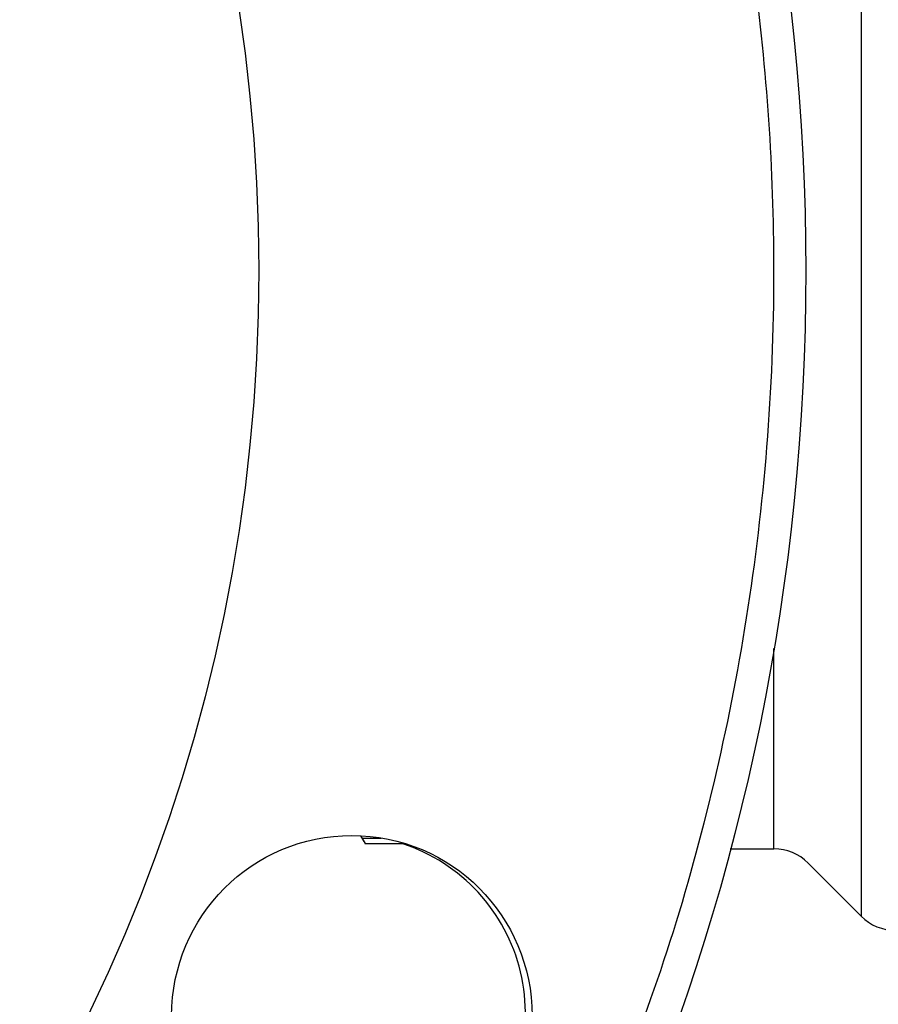
# Model space of a CAD drawing. Units: inches. Extents: x 0.4 to 10.6, y 0.4 to 8.1.
# Drawn here: x 3.2 to 3.3, y 3.3 to 3.3 of the extents above; entities that cross this region are included whole.
import ezdxf

# ---------------------------------------------------------------- set-up
doc = ezdxf.new("R2010")
doc.units = ezdxf.units.IN
doc.header["$MEASUREMENT"] = 0
doc.styles.add('SLDTEXTSTYLE0', font='TXT', dxfattribs={"width": 0.75})
doc.dimstyles.new('SLDDIMSTYLE1', dxfattribs={"dimtxt": 0.125, "dimasz": 0.13, "dimexe": 0, "dimexo": 0.0625, "dimgap": 0.03125, "dimtad": 0, "dimtih": 1, "dimtoh": 1, "dimdec": 1, "dimlfac": 35, "dimrnd": 1e-09, "dimzin": 12, "dimdsep": 46, "dimtxsty": 'SLDTEXTSTYLE0', "dimsah": 1, "dimcen": 0.09, "dimadec": 0, "dimazin": 3, "dimtfac": 1, "dimtofl": 0, "dimtmove": 0, "dimatfit": 3, "dimfxl": 0, "dimfrac": 2, "dimtolj": 1, "dimtzin": 12, "dimarcsym": 0})
doc.dimstyles.new('SLDDIMSTYLE5', dxfattribs={"dimtxt": 0.125, "dimasz": 0.13, "dimexe": 0, "dimexo": 0.0625, "dimgap": 0.03125, "dimtad": 0, "dimtih": 1, "dimtoh": 1, "dimdec": 1, "dimlfac": 35, "dimrnd": 1e-09, "dimzin": 4, "dimdsep": 46, "dimtxsty": 'SLDTEXTSTYLE0', "dimsah": 1, "dimcen": 0.09, "dimadec": 0, "dimazin": 1, "dimtfac": 1, "dimtofl": 0, "dimtmove": 0, "dimatfit": 3, "dimfxl": 0, "dimfrac": 2, "dimtolj": 1, "dimtzin": 12, "dimarcsym": 0})

# ---------------------------------------------------------------- blocks, each defined once
blk = doc.blocks.new('_D_16')
at = {"color": 7, "linetype": 'Continuous', "lineweight": 18}
for p, q in [((2.983312787769819, 3.279117040077882), (2.983312787769818, 1.785861625239022)), ((4.305922461561495, 3.279117040077882), (4.305922461561495, 1.785861625239022)), ((2.983312787769818, 1.910861625239022), (3.456067825239048, 1.910861625239022)), ((4.305922461561495, 1.910861625239022), (3.779331724200235, 1.910861625239022))]:
    blk.add_line(p, q, dxfattribs=at)
for points in [[(2.983312787769818, 1.910861625239022), (3.113312787769817, 1.890861625239022), (3.113312787769817, 1.930861625239022)], [(4.305922461561495, 1.910861625239022), (4.175922461561495, 1.930861625239022), (4.175922461561495, 1.890861625239022)]]:
    blk.add_solid(points, dxfattribs=at)
at = {"color": 7, "linetype": 'Continuous', "lineweight": 18, "insert": (3.456067825239048, 1.972776353477193), "char_height": 0.125, "attachment_point": 1, "style": 'SLDTEXTSTYLE0'}
blk.add_mtext('46.3', dxfattribs=at)
blk = doc.blocks.new('_D_17')
at = {"color": 7, "linetype": 'Continuous', "lineweight": 18}
for p, q in [((3.140793102730449, 3.279117040077882), (3.140793102730448, 2.135155341336973)), ((4.148442146600865, 3.279117040077882), (4.148442146600865, 2.135155341336973)), ((3.140793102730448, 2.260155341336973), (3.456067825239048, 2.260155341336973)), ((4.148442146600865, 2.260155341336973), (3.779331724200236, 2.260155341336973))]:
    blk.add_line(p, q, dxfattribs=at)
for points in [[(3.140793102730448, 2.260155341336973), (3.270793102730448, 2.240155341336973), (3.270793102730448, 2.280155341336973)], [(4.148442146600865, 2.260155341336973), (4.018442146600865, 2.280155341336973), (4.018442146600865, 2.240155341336973)]]:
    blk.add_solid(points, dxfattribs=at)
at = {"color": 7, "linetype": 'Continuous', "lineweight": 18, "insert": (3.456067825239048, 2.322070069575144), "char_height": 0.125, "attachment_point": 1, "style": 'SLDTEXTSTYLE0'}
blk.add_mtext('35.3', dxfattribs=at)
blk = doc.blocks.new('_D_18')
at = {"color": 7, "linetype": 'Continuous', "lineweight": 18}
for p, q in [((3.140793102730449, 3.279117040077882), (3.140793102730449, 2.607596286218864)), ((3.683875217466557, 2.992857728840286), (3.683875217466557, 2.607596286218864)), ((3.140793102730449, 2.732596286218864), (3.683875217466557, 2.732596286218864)), ((3.683875217466557, 2.732596286218864), (3.778594123452129, 2.732596286218864))]:
    blk.add_line(p, q, dxfattribs=at)
for points in [[(3.140793102730449, 2.732596286218864), (3.270793102730449, 2.712596286218864), (3.270793102730449, 2.752596286218864)], [(3.683875217466557, 2.732596286218864), (3.553875217466557, 2.752596286218864), (3.553875217466557, 2.712596286218864)]]:
    blk.add_solid(points, dxfattribs=at)
at = {"color": 7, "linetype": 'Continuous', "lineweight": 18, "insert": (3.778594123452129, 2.794511014457035), "char_height": 0.125, "attachment_point": 1, "style": 'SLDTEXTSTYLE0'}
blk.add_mtext('19.0', dxfattribs=at)

msp = doc.modelspace()

# ---------------------------------------------------------------- linework, layer by layer
at = {"color": 1, "linetype": 'Continuous', "lineweight": 25}
for p, q in [((3.302150043316072, 3.374247883925173), (3.302150043316072, 3.283986196230602)), ((3.296043699314251, 3.288695366502069), (3.296043699314251, 3.30271056624148)), ((3.268591008441765, 3.289407961375804), (3.267291841435287, 3.289407962036635)), ((3.296043699314251, 3.288694744183962), (3.296043699314251, 3.288695366502069))]:
    msp.add_line(p, q, dxfattribs=at)
at = {"color": 7, "linetype": 'Continuous', "lineweight": 25}
for p, q in [((3.267151118824116, 3.289614386735373), (3.267468040237437, 3.289065462745492)), ((3.267445761560476, 3.289065462745492), (3.270266939080476, 3.289065462745492)), ((3.292997201212601, 3.288694744183962), (3.296043699314251, 3.288694744183962)), ((3.298429886051371, 3.287706353495322), (3.302150043316072, 3.283986196230625))]:
    msp.add_line(p, q, dxfattribs=at)
for centre, radius in [((3.140793102730449, 3.329117040077882), 0.1574803149606297), ((3.140793102730449, 3.329117040077882), 0.1192350956130479), ((3.266540485670701, 3.277030768631164), 0.01259842519684991)]:
    msp.add_circle(centre, radius, dxfattribs=at)
for centre, radius, start, end in [((3.266176753571269, 3.277181431399762), 0.01250000000000009, 315.0000000000008, 71.93817309807275), ((3.296043699314251, 3.285320166006234), 0.003374578177727905, 45.00000902805228, 89.99999999999247), ((3.304536230612901, 3.286372383160002), 0.003374578177727905, 224.9999955887494, 270.0000000000084)]:
    msp.add_arc(centre, radius, start, end, dxfattribs=at)
for points, knots in [([(2.997378732104376, 3.388521217430337), (2.998875568997283, 3.391932242471802), (3.001907208502626, 3.398840809676706), (3.007459912126211, 3.408869734211762), (3.013836150042128, 3.418706025605652), (3.021108501155334, 3.428216147527613), (3.028794474840157, 3.43679921273301), (3.036718917787678, 3.444448330786122), (3.044716126376136, 3.451193094594532), (3.053225259504373, 3.45743624751268), (3.062202958265364, 3.463124911592263), (3.071599721434986, 3.468210563247843), (3.081341676966939, 3.472645010360723), (3.091365906292931, 3.476397985329017), (3.101606498445403, 3.479446471503003), (3.111977189766793, 3.481772174890128), (3.122408627648195, 3.483374451266994), (3.132832792133157, 3.484260187082612), (3.143844933677471, 3.484454664675845), (3.15534923631796, 3.483821219481323), (3.167214668932154, 3.482235595928222), (3.178683704660443, 3.479801103394478), (3.189683726050947, 3.476592359074424), (3.200248469508281, 3.472655319805754), (3.210502720669205, 3.467968852205212), (3.22054969067517, 3.462459713246507), (3.230381002941944, 3.456071372551928), (3.239892511265633, 3.448802368547052), (3.248475207490479, 3.441115504054346), (3.256124410524999, 3.433191266272763), (3.262869152615697, 3.425194005251554), (3.269112311423352, 3.416684886345448), (3.274800973909188, 3.407707183720258), (3.279886625976044, 3.398310421600718), (3.284321073048123, 3.388568465757584), (3.288074047767136, 3.378544236623231), (3.291122534974919, 3.36830364401911), (3.29344823450183, 3.357932954303663), (3.295050525101363, 3.3475015105293), (3.295936208476368, 3.337077367766449), (3.296130891275709, 3.326065141222901), (3.29549655515576, 3.314561207611789), (3.29391427916461, 3.302694388407636), (3.291467692613782, 3.291230328173762), (3.288302515017791, 3.280212260458754), (3.285561035687376, 3.273183300988082), (3.284207473356665, 3.269712862725774)], [0, 0, 0, 0, 0.02291006163353922, 0.0464012132833234, 0.07043883282338183, 0.09498248382798356, 0.1199870081350883, 0.1412570829807928, 0.1627017564785252, 0.1843088613119339, 0.2061447929135946, 0.2280461648445186, 0.2499999998181533, 0.2719527306742751, 0.2938541084904722, 0.3156911383347248, 0.3372971565083803, 0.3587418469290042, 0.3800129915401264, 0.4050167612177592, 0.4295600197922202, 0.4535976306082563, 0.477089363298777, 0.499999999749476, 0.5229098655187191, 0.5464012132857606, 0.5704388328218294, 0.5949824838268652, 0.6199870081353178, 0.641257082979024, 0.662701756476836, 0.68430886131213, 0.7061447929130429, 0.7280461648460049, 0.7499999998182909, 0.7719527306739764, 0.7938541084883499, 0.8156911383347623, 0.8372971565033951, 0.8587418469273393, 0.8800129915400488, 0.9050167612175978, 0.9295600197901401, 0.9535976306079791, 0.9770895594331289, 1, 1, 1, 1]), ([(3.284207473356665, 3.269712862725774), (3.282710636463721, 3.266301837684166), (3.279678996958413, 3.259393270479231), (3.274126293334715, 3.249364345944416), (3.267750055419125, 3.239528054550557), (3.260477704305816, 3.230017932628619), (3.252791730620755, 3.221434867422942), (3.24486728767308, 3.213785749369403), (3.236870079084381, 3.207040985561241), (3.228360945955853, 3.200797832642768), (3.219383247194747, 3.195109168562783), (3.209986484024781, 3.190023516907805), (3.200244528493192, 3.185589069794788), (3.190220299167393, 3.181836094826411), (3.179979707014786, 3.178787608652867), (3.169609015694145, 3.176461905265629), (3.159177577813394, 3.174859628889059), (3.14875341332846, 3.173973893073061), (3.13774127178371, 3.173779415479974), (3.12623696914284, 3.174412860674432), (3.114371536528641, 3.175998484227587), (3.102902500800389, 3.178432976761301), (3.09190247940995, 3.181641721081354), (3.08133773595302, 3.185578760349811), (3.071083484793075, 3.190265227950084), (3.061036514786923, 3.195774366908478), (3.051205202519259, 3.202162707603376), (3.041693694194956, 3.209431711609103), (3.033110997969384, 3.217118576102496), (3.025461794934295, 3.225042813884401), (3.018717052844155, 3.233040074906086), (3.012473894036823, 3.24154919381134), (3.006785231551913, 3.250526896435567), (3.00169957948488, 3.259923658555012), (2.997265132412984, 3.269665614397897), (2.993512157693701, 3.27968984353297), (2.990463670485847, 3.289930436137095), (2.988137970958931, 3.300301125853385), (2.986535680359541, 3.310732569627434), (2.985649996984616, 3.321156712390309), (2.985455314185291, 3.332168938933469), (2.986089650305226, 3.343672872545158), (2.987671926296575, 3.355539691749666), (2.990118512847613, 3.367003751983266), (2.993283690443338, 3.378021819697656), (2.996025169773652, 3.385050779168022), (2.997378732104376, 3.388521217430337)], [0, 0, 0, 0, 0.02291006163439463, 0.04640121328333095, 0.07043883282236349, 0.09498248382751774, 0.1199870081352203, 0.141257082982017, 0.1627017564804329, 0.184308861312112, 0.2061447929174738, 0.2280461648481501, 0.2499999998183469, 0.2719527306765193, 0.2938541084929631, 0.315691138334903, 0.3372971565062169, 0.3587418469271933, 0.3800129915402611, 0.4050167612181382, 0.4295600197926775, 0.4535976306083532, 0.477089363298811, 0.4999999997494793, 0.5229098655159173, 0.5464012132795726, 0.5704388328219051, 0.5949824838295281, 0.6199870081351864, 0.6412570829852747, 0.6627017564831563, 0.6843088613119542, 0.7061447929138983, 0.7280461648441493, 0.7499999998180927, 0.771952730672832, 0.7938541084911959, 0.8156911383345902, 0.8372971565072411, 0.8587418469280651, 0.8800129915399145, 0.9050167612189838, 0.9295600197943034, 0.9535976306100327, 0.9770895594330904, 1, 1, 1, 1]), ([(3.267445677580766, 3.289109060605583), (3.267446014471269, 3.289108496080177), (3.267446638351323, 3.289107450648093), (3.267340613565581, 3.289313279397863), (3.267291841361027, 3.289407962181861)], [0, 0, 0, 0, 0.5399924252394215, 0.9999999999999999, 0.9999999999999999, 0.9999999999999999, 0.9999999999999999])]:
    msp.add_open_spline(points, degree=3, knots=knots, dxfattribs=at)

# ---------------------------------------------------------------- dimensions: what is measured, and where the dimension line sits
at = {"color": 7, "linetype": 'Continuous', "lineweight": 18}
for base, p1, p2, dimstyle, picture, middle in [((2.983312787769818, 1.910861625239022), (4.305922461561495, 3.329117040077882), (2.983312787769819, 3.329117040077882), 'SLDDIMSTYLE1', '_D_16', (3.617699774719641, 1.910861625239022)), ((3.140793102730448, 2.260155341336973), (4.148442146600865, 3.329117040077882), (3.140793102730449, 3.329117040077882), 'SLDDIMSTYLE1', '_D_17', (3.617699774719642, 2.260155341336973)), ((3.683875217466557, 2.732596286218863), (3.140793102730449, 3.329117040077882), (3.683875217466557, 3.042857728840286), 'SLDDIMSTYLE5', '_D_18', (3.940226072932723, 2.732596286218863))]:
    dim = msp.add_linear_dim(base=base, p1=p1, p2=p2, dimstyle=dimstyle, dxfattribs=at)
    dim.commit()
    dim.dimension.update_dxf_attribs({"geometry": picture, "text_midpoint": middle, "dimtype": 160})

doc.saveas('drawing.dxf')
